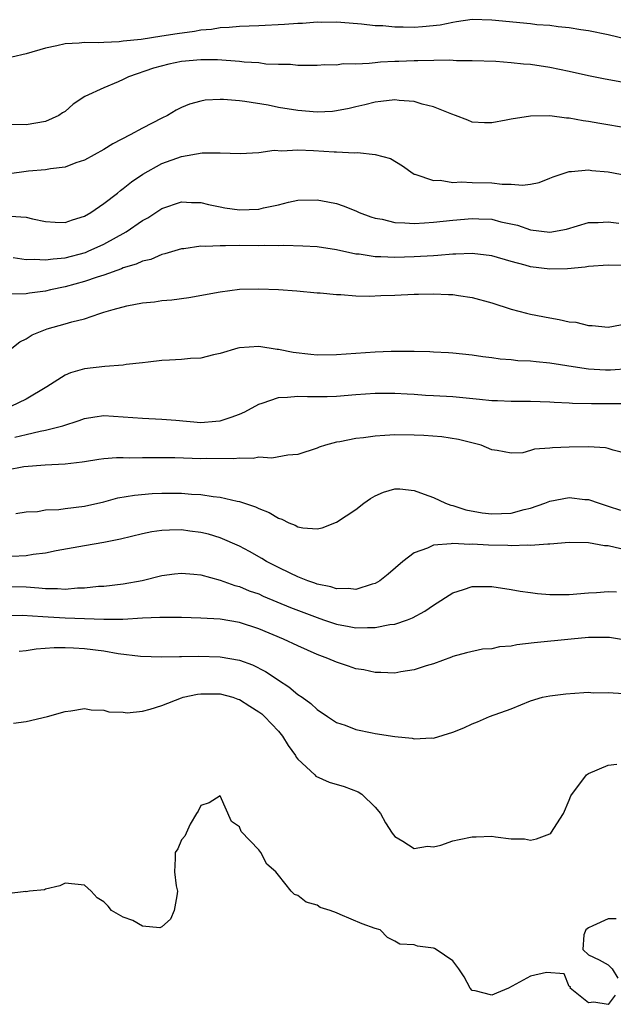
# Model space of a CAD drawing. Units: inches. Extents: x 2607000 to 2610000, y 1509000 to 1512000.
# Drawn here: x 2609626 to 2609688, y 1509501 to 1509603 of the extents above; entities that cross this region are included whole.
import ezdxf

# ---------------------------------------------------------------- set-up
doc = ezdxf.new("R2010")
doc.units = ezdxf.units.IN
doc.header["$MEASUREMENT"] = 0
doc.layers.add('LD26071509_2ft', color=120, linetype='Continuous')

msp = doc.modelspace()

# ---------------------------------------------------------------- linework, layer by layer
at = {"layer": 'LD26071509_2ft'}
for points, elevation in [([(2609689, 1509600.83), (2609687, 1509601.32), (2609685, 1509601.71), (2609684.18, 1509601.82), (2609683, 1509602.04), (2609681.87, 1509602.13), (2609681, 1509602.26), (2609679.64, 1509602.36), (2609679, 1509602.44), (2609675, 1509602.84), (2609673, 1509602.88), (2609671.36, 1509602.64), (2609671, 1509602.6), (2609669.68, 1509602.32), (2609667.87, 1509602.13), (2609667, 1509602.07), (2609665.88, 1509602.12), (2609665, 1509602.11), (2609663.76, 1509602.24), (2609663, 1509602.25), (2609661.58, 1509602.42), (2609659.43, 1509602.57), (2609659, 1509602.62), (2609657.4, 1509602.6), (2609657, 1509602.62), (2609655.5, 1509602.5), (2609655, 1509602.49), (2609653.63, 1509602.37), (2609651, 1509602.23), (2609649, 1509602.16), (2609647.94, 1509602.06), (2609647, 1509602.03), (2609646.12, 1509601.88), (2609645, 1509601.79), (2609644.34, 1509601.66), (2609642.58, 1509601.42), (2609641, 1509601.16), (2609638.85, 1509600.85), (2609637, 1509600.65), (2609636.59, 1509600.59), (2609635, 1509600.54), (2609634.49, 1509600.49), (2609633, 1509600.53), (2609632.45, 1509600.45), (2609631, 1509600.37), (2609630.17, 1509600.17), (2609629, 1509599.94), (2609627, 1509599.36), (2609625.52, 1509599)], 7886), ([(2609688.42, 1509596.42), (2609686.72, 1509596.73), (2609685, 1509597.08), (2609683, 1509597.54), (2609681, 1509597.95), (2609679, 1509598.24), (2609678.28, 1509598.28), (2609677, 1509598.44), (2609675.44, 1509598.56), (2609673, 1509598.64), (2609671.37, 1509598.63), (2609670.69, 1509598.69), (2609667.38, 1509598.62), (2609667, 1509598.64), (2609665.43, 1509598.57), (2609665, 1509598.57), (2609663.52, 1509598.48), (2609663, 1509598.44), (2609662.35, 1509598.35), (2609661, 1509598.3), (2609659.68, 1509598.32), (2609659, 1509598.2), (2609657.78, 1509598.22), (2609657, 1509598.15), (2609655.86, 1509598.14), (2609655, 1509598.15), (2609654.25, 1509598.25), (2609653, 1509598.25), (2609651.7, 1509598.3), (2609651, 1509598.41), (2609649.49, 1509598.51), (2609649, 1509598.58), (2609646.74, 1509598.74), (2609645, 1509598.75), (2609643, 1509598.55), (2609641.71, 1509598.29), (2609640.12, 1509597.88), (2609637.56, 1509597), (2609637, 1509596.71), (2609636.48, 1509596.48), (2609635, 1509595.86), (2609633.05, 1509594.95), (2609631.83, 1509594.17), (2609631, 1509593.42), (2609630.74, 1509593.26), (2609630.38, 1509593), (2609629, 1509592.37), (2609627, 1509592.02), (2609625, 1509592.06)], 7884), ([(2609689, 1509591.7), (2609686.16, 1509592.16), (2609685, 1509592.37), (2609684.43, 1509592.43), (2609683, 1509592.72), (2609682.71, 1509592.71), (2609681, 1509592.96), (2609679, 1509592.94), (2609677, 1509592.62), (2609676.5, 1509592.5), (2609675, 1509592.24), (2609674.25, 1509592.25), (2609673, 1509592.32), (2609672.53, 1509592.53), (2609671.28, 1509593), (2609670.88, 1509593.12), (2609669, 1509593.9), (2609667.83, 1509594.17), (2609667, 1509594.44), (2609665.45, 1509594.55), (2609665, 1509594.61), (2609663.57, 1509594.43), (2609663, 1509594.38), (2609661.91, 1509594.09), (2609661, 1509593.89), (2609660.29, 1509593.71), (2609659, 1509593.46), (2609658.58, 1509593.41), (2609657, 1509593.33), (2609655, 1509593.5), (2609653, 1509593.83), (2609651.95, 1509594.05), (2609649.55, 1509594.45), (2609649, 1509594.51), (2609647.35, 1509594.65), (2609647, 1509594.64), (2609645.44, 1509594.56), (2609645, 1509594.49), (2609643.83, 1509594.17), (2609643, 1509593.82), (2609642.46, 1509593.54), (2609641.58, 1509593), (2609641, 1509592.73), (2609639, 1509591.7), (2609637.72, 1509591), (2609635.92, 1509590.08), (2609635, 1509589.49), (2609633, 1509588.39), (2609632.11, 1509588.11), (2609631, 1509587.68), (2609629.51, 1509587.51), (2609629, 1509587.4), (2609627.24, 1509587.24), (2609625.05, 1509586.95)], 7882), ([(2609625.37, 1509582.63), (2609627, 1509582.51), (2609627.65, 1509582.35), (2609629, 1509582.06), (2609629.98, 1509581.98), (2609631, 1509581.95), (2609631.76, 1509582.24), (2609633, 1509582.6), (2609633.66, 1509583), (2609635, 1509583.93), (2609636.4, 1509585), (2609636.73, 1509585.27), (2609637, 1509585.46), (2609637.85, 1509586.15), (2609639.04, 1509586.96), (2609641, 1509588.04), (2609643, 1509588.76), (2609645.15, 1509589.15), (2609647, 1509589.15), (2609649.07, 1509589.07), (2609651, 1509589.19), (2609652.58, 1509589.42), (2609653.35, 1509589.35), (2609655, 1509589.44), (2609656.61, 1509589.39), (2609658.74, 1509589.26), (2609659, 1509589.26), (2609660.85, 1509589.15), (2609661.17, 1509589.17), (2609662.97, 1509588.97), (2609664.55, 1509588.55), (2609665.79, 1509587.79), (2609666.89, 1509587), (2609667, 1509586.94), (2609667.07, 1509586.93), (2609669, 1509586.28), (2609669.69, 1509586.31), (2609671, 1509586.09), (2609671.86, 1509586.14), (2609673, 1509586.07), (2609675, 1509586.04), (2609676.08, 1509585.92), (2609677, 1509585.92), (2609678.18, 1509585.82), (2609679, 1509585.93), (2609679.9, 1509586.1), (2609681, 1509586.52), (2609681.34, 1509586.66), (2609683, 1509587.23), (2609683.22, 1509587.22), (2609685, 1509587.38), (2609685.33, 1509587.33), (2609687, 1509587.18), (2609689, 1509586.82)], 7880), ([(2609625.66, 1509578.34), (2609627, 1509578.15), (2609627.81, 1509578.19), (2609629, 1509578.1), (2609629.77, 1509578.23), (2609631, 1509578.32), (2609633.12, 1509578.88), (2609633.4, 1509579), (2609635, 1509579.74), (2609637.29, 1509581), (2609639, 1509582.15), (2609639.55, 1509582.45), (2609641, 1509583.4), (2609643, 1509584.09), (2609644.04, 1509584.04), (2609645, 1509584.01), (2609645.8, 1509583.8), (2609647, 1509583.56), (2609647.48, 1509583.48), (2609649, 1509583.26), (2609651, 1509583.34), (2609651.47, 1509583.47), (2609653, 1509583.78), (2609654.06, 1509584.06), (2609655, 1509584.25), (2609657, 1509584.31), (2609658.1, 1509584.1), (2609659, 1509583.92), (2609659.68, 1509583.68), (2609661, 1509583.15), (2609661.32, 1509583), (2609662.54, 1509582.54), (2609663, 1509582.4), (2609663.71, 1509582.29), (2609665, 1509581.96), (2609666.06, 1509581.94), (2609667, 1509581.85), (2609668.06, 1509581.94), (2609669, 1509581.98), (2609671, 1509582.21), (2609673, 1509582.38), (2609673.67, 1509582.33), (2609675, 1509582.29), (2609675.96, 1509582.04), (2609677.67, 1509581.67), (2609679, 1509581.2), (2609681, 1509580.95), (2609682.71, 1509581.29), (2609685, 1509581.96), (2609685.97, 1509581.97), (2609687, 1509582.03), (2609688.12, 1509581.88)], 7878), ([(2609688.47, 1509577.53), (2609687, 1509577.57), (2609685, 1509577.43), (2609684.64, 1509577.36), (2609682.82, 1509577.18), (2609681, 1509577.14), (2609679, 1509577.39), (2609678.44, 1509577.56), (2609677, 1509577.94), (2609675, 1509578.52), (2609673, 1509578.77), (2609671.3, 1509578.7), (2609671, 1509578.7), (2609669.44, 1509578.56), (2609669, 1509578.54), (2609667, 1509578.41), (2609665, 1509578.34), (2609663.58, 1509578.42), (2609663, 1509578.42), (2609661.32, 1509578.68), (2609661, 1509578.71), (2609659, 1509579.13), (2609657, 1509579.45), (2609655.53, 1509579.53), (2609653.58, 1509579.58), (2609653, 1509579.54), (2609651.59, 1509579.59), (2609651, 1509579.57), (2609649, 1509579.58), (2609647.54, 1509579.54), (2609647, 1509579.56), (2609645.48, 1509579.48), (2609645, 1509579.51), (2609643.26, 1509579.26), (2609643, 1509579.24), (2609641.28, 1509578.72), (2609641, 1509578.66), (2609639.84, 1509578.16), (2609639, 1509577.97), (2609638.35, 1509577.65), (2609637, 1509577.27), (2609636.82, 1509577.18), (2609635, 1509576.53), (2609634.32, 1509576.32), (2609633, 1509575.86), (2609631, 1509575.31), (2609629.51, 1509575), (2609629, 1509574.88), (2609627.34, 1509574.66), (2609627, 1509574.6), (2609625.43, 1509574.57)], 7876), ([(2609625.53, 1509569), (2609626.34, 1509569.66), (2609627, 1509569.95), (2609627.61, 1509570.39), (2609629.15, 1509571), (2609631, 1509571.5), (2609631.72, 1509571.72), (2609633, 1509572.04), (2609634.59, 1509572.59), (2609635, 1509572.7), (2609635.95, 1509573), (2609637.36, 1509573.36), (2609639, 1509573.66), (2609640.22, 1509573.78), (2609641, 1509573.9), (2609642.02, 1509573.98), (2609643.77, 1509574.23), (2609647, 1509574.81), (2609649, 1509575.07), (2609651, 1509575.13), (2609653, 1509575.04), (2609654.9, 1509574.9), (2609657, 1509574.71), (2609657.3, 1509574.7), (2609659, 1509574.53), (2609659.46, 1509574.54), (2609661, 1509574.41), (2609662.36, 1509574.36), (2609663.57, 1509574.43), (2609665, 1509574.47), (2609667, 1509574.56), (2609667.44, 1509574.56), (2609669, 1509574.6), (2609670.55, 1509574.55), (2609671, 1509574.52), (2609671.58, 1509574.42), (2609673, 1509574.23), (2609675, 1509573.67), (2609677.01, 1509573.01), (2609678.6, 1509572.6), (2609679, 1509572.51), (2609681, 1509572.12), (2609681.96, 1509571.96), (2609683, 1509571.73), (2609683.67, 1509571.67), (2609685, 1509571.33), (2609685.35, 1509571.35), (2609687, 1509571.16), (2609689, 1509571.55)], 7874), ([(2609689.14, 1509566.86), (2609687.26, 1509566.74), (2609686.73, 1509566.73), (2609685, 1509566.84), (2609683.85, 1509567), (2609681, 1509567.46), (2609679.59, 1509567.59), (2609679, 1509567.66), (2609677.71, 1509567.71), (2609677, 1509567.8), (2609675.86, 1509567.86), (2609675, 1509568), (2609674.1, 1509568.1), (2609673, 1509568.28), (2609671, 1509568.49), (2609670.53, 1509568.53), (2609669, 1509568.58), (2609668.62, 1509568.62), (2609667, 1509568.64), (2609666.66, 1509568.66), (2609664.65, 1509568.65), (2609663, 1509568.58), (2609659, 1509568.3), (2609657, 1509568.28), (2609656.34, 1509568.34), (2609654.54, 1509568.54), (2609653, 1509568.88), (2609652.87, 1509568.87), (2609651, 1509569.17), (2609649, 1509569.04), (2609648.82, 1509569), (2609647, 1509568.46), (2609646.3, 1509568.3), (2609645, 1509567.97), (2609643.93, 1509567.93), (2609643, 1509567.82), (2609641.78, 1509567.78), (2609641, 1509567.72), (2609639.56, 1509567.56), (2609639, 1509567.48), (2609637.3, 1509567.3), (2609637, 1509567.24), (2609635.11, 1509567.11), (2609633, 1509566.86), (2609631.56, 1509566.44), (2609631, 1509566.22), (2609629.13, 1509565), (2609627, 1509563.74), (2609625.42, 1509563)], 7872), ([(2609625.82, 1509559.82), (2609627, 1509560.11), (2609628.44, 1509560.44), (2609629, 1509560.53), (2609630.78, 1509561), (2609632.45, 1509561.55), (2609633, 1509561.75), (2609634.08, 1509561.92), (2609635, 1509562.04), (2609637, 1509561.93), (2609639, 1509561.77), (2609641, 1509561.67), (2609642.43, 1509561.57), (2609645, 1509561.34), (2609646.54, 1509561.46), (2609647, 1509561.5), (2609648.13, 1509561.87), (2609649, 1509562.21), (2609649.55, 1509562.45), (2609651, 1509563.24), (2609651.33, 1509563.33), (2609653, 1509563.91), (2609653.94, 1509563.94), (2609655, 1509564.05), (2609656.01, 1509564.01), (2609658.02, 1509564.02), (2609659, 1509564.06), (2609661, 1509564.22), (2609663, 1509564.36), (2609665, 1509564.36), (2609666.28, 1509564.28), (2609667, 1509564.26), (2609668.17, 1509564.17), (2609669, 1509564.13), (2609671, 1509564), (2609673.74, 1509563.74), (2609675, 1509563.59), (2609675.59, 1509563.59), (2609677, 1509563.52), (2609679, 1509563.53), (2609681, 1509563.48), (2609681.44, 1509563.44), (2609683, 1509563.37), (2609683.34, 1509563.34), (2609685.29, 1509563.29), (2609689, 1509563.31)], 7870), ([(2609689, 1509558.09), (2609687.52, 1509558.48), (2609687, 1509558.67), (2609686.73, 1509558.73), (2609685, 1509558.81), (2609683, 1509558.8), (2609681.27, 1509558.73), (2609681, 1509558.7), (2609679.42, 1509558.58), (2609679, 1509558.44), (2609678.22, 1509558.22), (2609677, 1509558.16), (2609675.56, 1509558.44), (2609675, 1509558.51), (2609673.91, 1509559), (2609671.58, 1509559.58), (2609669.86, 1509559.86), (2609668.01, 1509560.01), (2609667, 1509560.04), (2609665, 1509560.05), (2609663.98, 1509559.98), (2609663, 1509559.94), (2609661.77, 1509559.77), (2609661, 1509559.69), (2609659.34, 1509559.34), (2609659, 1509559.29), (2609657.86, 1509559), (2609657.21, 1509558.79), (2609657, 1509558.68), (2609655, 1509558.05), (2609653.97, 1509557.97), (2609652.34, 1509557.66), (2609651, 1509557.75), (2609650.39, 1509557.61), (2609649, 1509557.67), (2609648.42, 1509557.58), (2609645.61, 1509557.61), (2609645, 1509557.59), (2609642.32, 1509557.68), (2609640.3, 1509557.7), (2609639, 1509557.7), (2609637.67, 1509557.67), (2609637, 1509557.69), (2609636.31, 1509557.69), (2609635, 1509557.58), (2609634.48, 1509557.52), (2609633, 1509557.29), (2609632.76, 1509557.24), (2609631, 1509557.05), (2609628.95, 1509556.95), (2609626.76, 1509556.76), (2609625, 1509556.41)], 7868), ([(2609625.94, 1509551.94), (2609627, 1509552.12), (2609628.17, 1509552.17), (2609629, 1509552.32), (2609630.37, 1509552.37), (2609631, 1509552.46), (2609633, 1509552.7), (2609635, 1509553.16), (2609636.45, 1509553.55), (2609638.15, 1509553.85), (2609639.99, 1509554.01), (2609641, 1509554.04), (2609643, 1509554.03), (2609644.05, 1509553.95), (2609645, 1509553.91), (2609646.29, 1509553.71), (2609647, 1509553.65), (2609648.77, 1509553.23), (2609649, 1509553.19), (2609650.65, 1509552.65), (2609651, 1509552.47), (2609652.06, 1509552.06), (2609653, 1509551.47), (2609653.36, 1509551.36), (2609654.09, 1509551), (2609654.74, 1509550.74), (2609655, 1509550.58), (2609655.53, 1509550.47), (2609657, 1509550.38), (2609657.52, 1509550.48), (2609659, 1509551.07), (2609661, 1509552.36), (2609661.83, 1509553), (2609662.51, 1509553.49), (2609663, 1509553.78), (2609663.84, 1509554.16), (2609665, 1509554.49), (2609665.52, 1509554.48), (2609667, 1509554.33), (2609668.04, 1509553.96), (2609669, 1509553.59), (2609670.24, 1509553), (2609670.8, 1509552.8), (2609671, 1509552.76), (2609672.33, 1509552.33), (2609674.01, 1509552.01), (2609675, 1509551.9), (2609677, 1509551.97), (2609678.36, 1509552.36), (2609679, 1509552.49), (2609680.47, 1509553), (2609681, 1509553.23), (2609683, 1509553.6), (2609684.59, 1509553.41), (2609685, 1509553.38), (2609686.07, 1509553), (2609687, 1509552.72), (2609688.28, 1509552.28)], 7866), ([(2609688.32, 1509548.32), (2609687, 1509548.62), (2609686.63, 1509548.63), (2609685, 1509548.91), (2609683, 1509548.95), (2609681, 1509548.78), (2609680.8, 1509548.8), (2609679, 1509548.65), (2609678.68, 1509548.68), (2609677, 1509548.62), (2609676.65, 1509548.65), (2609674.68, 1509548.68), (2609673, 1509548.79), (2609672.76, 1509548.76), (2609671, 1509548.86), (2609670.81, 1509548.81), (2609669, 1509548.68), (2609668.37, 1509548.37), (2609667, 1509547.9), (2609665.84, 1509547), (2609664.31, 1509545.69), (2609663.46, 1509545), (2609663, 1509544.74), (2609662.66, 1509544.66), (2609661, 1509544.12), (2609660.23, 1509544.23), (2609659, 1509544.19), (2609658.4, 1509544.4), (2609657, 1509544.67), (2609656.76, 1509544.76), (2609656.05, 1509545), (2609655, 1509545.42), (2609654.22, 1509545.78), (2609653, 1509546.38), (2609651.79, 1509547), (2609651.31, 1509547.31), (2609650.03, 1509548.03), (2609649, 1509548.57), (2609647, 1509549.44), (2609645.81, 1509549.81), (2609645, 1509550), (2609643.87, 1509550.13), (2609643, 1509550.25), (2609641.77, 1509550.23), (2609641, 1509550.2), (2609639.95, 1509550.05), (2609639, 1509549.86), (2609636.71, 1509549.29), (2609635, 1509548.95), (2609633, 1509548.62), (2609630.09, 1509548.09), (2609629, 1509547.86), (2609627.72, 1509547.72), (2609627, 1509547.59), (2609625.52, 1509547.52)], 7864), ([(2609625, 1509544.43), (2609627, 1509544.38), (2609628.3, 1509544.3), (2609629, 1509544.21), (2609630.22, 1509544.22), (2609631, 1509544.15), (2609632.28, 1509544.28), (2609633, 1509544.29), (2609634.44, 1509544.44), (2609635, 1509544.47), (2609637, 1509544.69), (2609638.96, 1509545.04), (2609641, 1509545.54), (2609642.28, 1509545.72), (2609643, 1509545.8), (2609644.3, 1509545.7), (2609645, 1509545.61), (2609647, 1509545.09), (2609648.53, 1509544.53), (2609649, 1509544.42), (2609649.99, 1509543.99), (2609651, 1509543.65), (2609651.44, 1509543.44), (2609654.26, 1509542.26), (2609657, 1509541.21), (2609657.66, 1509541), (2609659, 1509540.53), (2609660.3, 1509540.3), (2609661, 1509540.15), (2609662.21, 1509540.21), (2609663, 1509540.18), (2609664.5, 1509540.5), (2609665, 1509540.55), (2609666.32, 1509541), (2609666.82, 1509541.18), (2609668.11, 1509541.89), (2609669, 1509542.48), (2609671, 1509543.76), (2609672.11, 1509544.11), (2609673, 1509544.41), (2609675, 1509544.43), (2609677, 1509544.12), (2609677.95, 1509543.95), (2609679, 1509543.8), (2609679.71, 1509543.71), (2609681, 1509543.61), (2609683, 1509543.61), (2609685, 1509543.77), (2609685.81, 1509543.81), (2609687, 1509543.9), (2609687.88, 1509543.88)], 7862), ([(2609689, 1509538.84), (2609687.16, 1509539.16), (2609685, 1509539.17), (2609683.19, 1509539), (2609679.39, 1509538.61), (2609677.6, 1509538.4), (2609677, 1509538.28), (2609675.8, 1509538.2), (2609675, 1509538.01), (2609674.05, 1509537.95), (2609672.41, 1509537.59), (2609671, 1509537.21), (2609670.86, 1509537.14), (2609669, 1509536.45), (2609668.23, 1509536.23), (2609667, 1509535.82), (2609665.62, 1509535.62), (2609665, 1509535.5), (2609663.56, 1509535.56), (2609663, 1509535.55), (2609661.82, 1509535.82), (2609661, 1509535.94), (2609660.22, 1509536.22), (2609659, 1509536.61), (2609658.1, 1509537), (2609657, 1509537.41), (2609655, 1509538.29), (2609653.54, 1509539), (2609651, 1509540.07), (2609649, 1509540.7), (2609647, 1509541.04), (2609645, 1509541.17), (2609643, 1509541.22), (2609642.79, 1509541.21), (2609641, 1509541.24), (2609640.78, 1509541.22), (2609639, 1509541.16), (2609636.97, 1509541.03), (2609634.99, 1509541.01), (2609631, 1509541.15), (2609629.25, 1509541.25), (2609628.7, 1509541.3), (2609626.57, 1509541.43), (2609625, 1509541.41)], 7860), ([(2609626.26, 1509537.74), (2609627, 1509537.83), (2609628.01, 1509537.99), (2609629.88, 1509538.12), (2609631, 1509538.14), (2609631.89, 1509538.11), (2609633, 1509538.04), (2609635, 1509537.79), (2609636.49, 1509537.51), (2609638.78, 1509537.22), (2609641, 1509537.16), (2609642.79, 1509537.21), (2609643, 1509537.2), (2609644.76, 1509537.24), (2609647, 1509537.18), (2609649, 1509536.83), (2609650.34, 1509536.34), (2609651.66, 1509535.66), (2609652.68, 1509535), (2609653, 1509534.77), (2609654.09, 1509534.09), (2609655, 1509533.3), (2609655.46, 1509533), (2609656.36, 1509532.36), (2609657, 1509531.72), (2609658.07, 1509531), (2609659, 1509530.41), (2609659.89, 1509530.11), (2609661, 1509529.68), (2609662.66, 1509529.34), (2609663, 1509529.26), (2609665, 1509528.96), (2609666.79, 1509528.79), (2609667, 1509528.72), (2609668.82, 1509528.82), (2609669, 1509528.78), (2609671, 1509529.4), (2609672.14, 1509529.86), (2609673, 1509530.26), (2609673.54, 1509530.46), (2609674.76, 1509531), (2609677, 1509531.82), (2609679, 1509532.63), (2609680.25, 1509533), (2609681, 1509533.16), (2609682.64, 1509533.36), (2609684.5, 1509533.5), (2609685, 1509533.51), (2609685.47, 1509533.47), (2609687, 1509533.5), (2609688.6, 1509533.4)], 7858), ([(2609625.68, 1509530.32), (2609627, 1509530.49), (2609629.19, 1509531), (2609631, 1509531.52), (2609631.59, 1509531.59), (2609633, 1509531.84), (2609633.69, 1509531.69), (2609635, 1509531.68), (2609635.51, 1509531.51), (2609637, 1509531.45), (2609637.41, 1509531.41), (2609639, 1509531.58), (2609639.78, 1509531.78), (2609641, 1509532.16), (2609643, 1509532.94), (2609643.2, 1509533), (2609644.68, 1509533.32), (2609645, 1509533.35), (2609647, 1509533.35), (2609648.29, 1509533), (2609648.81, 1509532.81), (2609649, 1509532.77), (2609650.07, 1509532.07), (2609651, 1509531.51), (2609651.29, 1509531.29), (2609651.58, 1509531), (2609653, 1509529.49), (2609653.42, 1509529), (2609654.02, 1509528.02), (2609654.76, 1509527), (2609654.83, 1509526.83), (2609655, 1509526.6), (2609656.75, 1509525), (2609656.87, 1509524.87), (2609658.24, 1509524.24), (2609659.78, 1509523.78), (2609661.23, 1509523.23), (2609661.61, 1509523), (2609663, 1509521.65), (2609663.54, 1509521), (2609664.04, 1509520.04), (2609664.73, 1509519), (2609665, 1509518.63), (2609665.84, 1509518.16), (2609667, 1509517.4), (2609668.37, 1509517.63), (2609669, 1509517.58), (2609669.75, 1509517.75), (2609671, 1509518.18), (2609671.66, 1509518.34), (2609673, 1509518.6), (2609673.4, 1509518.6), (2609675, 1509518.67), (2609675.41, 1509518.59), (2609677, 1509518.41), (2609678.39, 1509518.39), (2609679, 1509518.26), (2609679.61, 1509518.39), (2609681, 1509518.92), (2609681.1, 1509519), (2609682.39, 1509521), (2609683, 1509522.4), (2609683.16, 1509522.84), (2609684.78, 1509525), (2609685, 1509525.14), (2609687, 1509525.98), (2609687.89, 1509526.11)], 7856), ([(2609687.74, 1509502.26), (2609687, 1509501.33), (2609685.55, 1509501.55), (2609685, 1509501.49), (2609683.09, 1509503), (2609683.14, 1509503.14), (2609683, 1509503.17), (2609682.46, 1509504.46), (2609680.64, 1509504.63), (2609679, 1509504.25), (2609676.72, 1509503), (2609675.51, 1509502.49), (2609675, 1509502.26), (2609673.28, 1509502.72), (2609673, 1509502.75), (2609672.77, 1509503), (2609672.17, 1509504.17), (2609671.62, 1509505), (2609671, 1509505.81), (2609669.29, 1509507), (2609669.1, 1509507.1), (2609669, 1509507.13), (2609667.34, 1509507.34), (2609667, 1509507.46), (2609665.52, 1509507.52), (2609665, 1509507.85), (2609664.24, 1509508.24), (2609663.51, 1509509), (2609663, 1509509.16), (2609661.65, 1509509.65), (2609659.39, 1509510.61), (2609659, 1509510.76), (2609658.35, 1509511), (2609657.33, 1509511.33), (2609657, 1509511.57), (2609655.86, 1509511.86), (2609655, 1509512.57), (2609654.66, 1509512.66), (2609654.33, 1509513), (2609653, 1509514.64), (2609652.73, 1509515), (2609651.8, 1509515.8), (2609651.21, 1509517), (2609651, 1509517.25), (2609649.16, 1509519.16), (2609649, 1509519.63), (2609648.17, 1509520.17), (2609647, 1509522.83), (2609645.88, 1509522.12), (2609645, 1509521.82), (2609644.74, 1509521.26), (2609644.55, 1509521), (2609643.92, 1509519.92), (2609643.34, 1509518.66), (2609643, 1509518.29), (2609642.62, 1509517.38), (2609642.36, 1509517), (2609642.36, 1509516.36), (2609642.29, 1509515), (2609642.45, 1509513.55), (2609642.6, 1509513), (2609642.53, 1509512.53), (2609642.25, 1509511), (2609641.88, 1509510.12), (2609641, 1509509.32), (2609640.79, 1509509.21), (2609639, 1509509.39), (2609637.99, 1509509.99), (2609637, 1509510.33), (2609635.8, 1509511), (2609635.44, 1509511.44), (2609635, 1509511.91), (2609634.31, 1509512.31), (2609633.7, 1509513), (2609633, 1509513.61), (2609631, 1509513.81), (2609630.46, 1509513.54), (2609629, 1509513.2), (2609628.87, 1509513.13), (2609627.35, 1509513), (2609627, 1509512.95), (2609626.96, 1509512.96), (2609625, 1509512.72)], 7854), ([(2609687.85, 1509510.15), (2609687, 1509510.16), (2609685.42, 1509509.42), (2609685, 1509509.21), (2609684.7, 1509509), (2609684.49, 1509508.49), (2609684.39, 1509507), (2609685, 1509506.43), (2609686.07, 1509505.93), (2609687, 1509505.39), (2609687.41, 1509505), (2609688.02, 1509504.02)], 7854)]:
    msp.add_lwpolyline(points, dxfattribs=dict(at, elevation=elevation))

doc.saveas('drawing.dxf')
